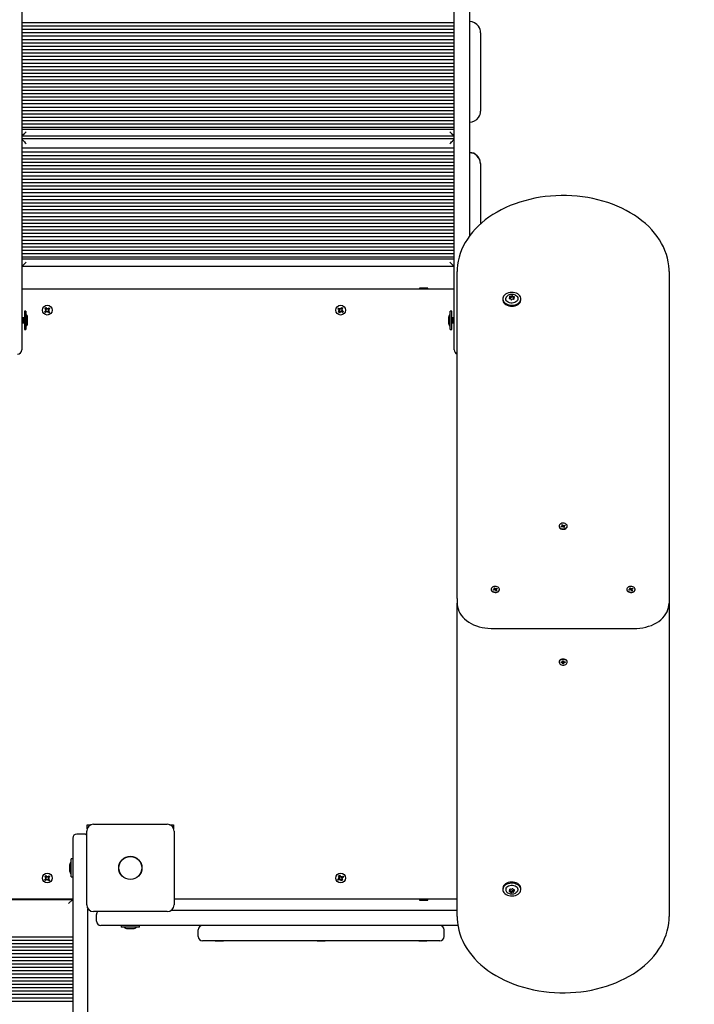
# Model space of a CAD drawing. Units: millimetres. Extents: x -0.3 to 32.1, y 2.2 to 26.7.
# Drawn here: x 7.3 to 8.1, y 8.5 to 9.7 of the extents above; entities that cross this region are included whole.
import ezdxf

# ---------------------------------------------------------------- set-up
doc = ezdxf.new("R2010")
doc.units = ezdxf.units.MM
doc.header["$LTSCALE"] = 152
doc.header["$PDSIZE"] = -1
doc.linetypes.add('SLD-Сплошная', pattern=[0])
doc.styles.get("Standard").update_dxf_attribs({"font": 'isocpeui.ttf'})
doc.dimstyles.new('ISO-25', dxfattribs={"dimtxt": 2.5, "dimasz": 2.5, "dimexe": 1.25, "dimexo": 0.625, "dimtad": 1, "dimtxsty": 'Standard', "dimcen": 2.5, "dimadec": 0, "dimazin": 0, "dimtfac": 1, "dimtmove": 0, "dimatfit": 3, "dimfxl": 1, "dimarcsym": 0})

# ---------------------------------------------------------------- blocks, each defined once
blk = doc.blocks.new('_D_2')
at = {"color": 0, "lineweight": -2, "transparency": 16777216}
for p, q in [((30.0871, 20.0334), (30.0871, 2.2159)), ((3.5451, 13.5094), (3.5451, 2.2159)), ((4.0011, 2.3679), (29.6311, 2.3679))]:
    blk.add_line(p, q, dxfattribs=at)
at = {"color": 0, "transparency": 16777216}
for points in [[(4.0011, 2.4439), (4.0011, 2.2919), (3.5451, 2.3679)], [(29.6311, 2.4439), (29.6311, 2.2919), (30.0871, 2.3679)]]:
    blk.add_solid(points, dxfattribs=at)
at = {"layer": 'Defpoints', "color": 0, "transparency": 16777216}
for p in [(30.0871, 20.0334), (3.5451, 13.5094), (30.0871, 2.3679)]:
    blk.add_point(p, dxfattribs=at)
at = {"color": 0, "transparency": 16777216, "insert": (16.6882, 3.0351), "char_height": 0.456, "attachment_point": 2}
blk.add_mtext('26,54м', dxfattribs=at)
blk = doc.blocks.new('*D33')
at = {"color": 0, "lineweight": -2, "transparency": 16777216}
for p, q in [((20.3396, 22.7824), (0.288, 22.7824)), ((0.44, 22.3264), (0.44, 6.4023)), ((12.2011, 5.9463), (0.288, 5.9463))]:
    blk.add_line(p, q, dxfattribs=at)
at = {"color": 0, "transparency": 16777216}
for points in [[(0.364, 22.3264), (0.516, 22.3264), (0.44, 22.7824)], [(0.364, 6.4023), (0.516, 6.4023), (0.44, 5.9463)]]:
    blk.add_solid(points, dxfattribs=at)
at = {"layer": 'Defpoints', "color": 0, "transparency": 16777216}
for p in [(20.3396, 22.7824), (0.44, 5.9463), (12.2011, 5.9463)]:
    blk.add_point(p, dxfattribs=at)
at = {"color": 0, "transparency": 16777216, "insert": (0.0464, 14.3644), "char_height": 0.456, "attachment_point": 5, "rotation": 90}
blk.add_mtext('16,84м', dxfattribs=at)

msp = doc.modelspace()

# ---------------------------------------------------------------- linework, layer by layer
at = {"color": 7, "linetype": 'SLD-Сплошная', "lineweight": 25}
for p, q in [((7.3501, 10.0963), (7.3501, 9.3454)), ((7.8601, 9.3454), (7.8601, 10.0963)), ((7.8781, 10.0963), (7.8781, 9.4449)), ((7.3501, 9.6967), (7.8601, 9.6967)), ((7.3501, 9.6927), (7.8601, 9.6927)), ((7.3501, 9.6887), (7.8601, 9.6887)), ((7.3501, 9.6848), (7.8601, 9.6848)), ((7.3501, 9.6808), (7.8601, 9.6808)), ((7.3501, 9.6768), (7.8601, 9.6768)), ((7.8911, 9.6847), (7.8911, 9.6838)), ((7.8911, 9.6838), (7.8911, 9.5921)), ((7.3501, 9.6728), (7.8601, 9.6728)), ((7.3501, 9.6688), (7.8601, 9.6688)), ((7.3501, 9.6648), (7.8601, 9.6648)), ((7.3501, 9.6608), (7.8601, 9.6608)), ((7.3501, 9.6568), (7.8601, 9.6568)), ((7.3501, 9.6529), (7.8601, 9.6529)), ((7.3501, 9.6489), (7.8601, 9.6489)), ((7.3501, 9.6449), (7.8601, 9.6449)), ((7.3501, 9.6409), (7.8601, 9.6409)), ((7.3501, 9.6369), (7.8601, 9.6369)), ((7.3501, 9.6329), (7.8601, 9.6329)), ((7.3501, 9.6289), (7.8601, 9.6289)), ((7.3501, 9.6249), (7.8601, 9.6249)), ((7.3501, 9.621), (7.8601, 9.621)), ((7.3501, 9.617), (7.8601, 9.617)), ((7.3501, 9.613), (7.8601, 9.613)), ((7.3501, 9.609), (7.8601, 9.609)), ((7.3501, 9.605), (7.8601, 9.605)), ((7.3501, 9.601), (7.8601, 9.601)), ((7.3501, 9.597), (7.8601, 9.597)), ((7.3501, 9.593), (7.8601, 9.593)), ((7.3501, 9.5891), (7.8601, 9.5891)), ((7.3501, 9.5851), (7.8601, 9.5851)), ((7.3501, 9.5811), (7.8601, 9.5811)), ((7.3501, 9.5771), (7.8601, 9.5771)), ((7.3501, 9.5731), (7.8601, 9.5731)), ((7.3501, 9.571), (7.8601, 9.571)), ((7.3501, 9.5632), (7.86, 9.5632)), ((7.8601, 9.5594), (7.3501, 9.5594)), ((7.3501, 9.5488), (7.8601, 9.5488)), ((7.3501, 9.544), (7.8601, 9.544)), ((7.3501, 9.54), (7.8601, 9.54)), ((7.3501, 9.536), (7.8601, 9.536)), ((7.3501, 9.532), (7.8601, 9.532)), ((7.3501, 9.528), (7.8601, 9.528)), ((7.8911, 9.5304), (7.8911, 9.53)), ((7.8911, 9.53), (7.8911, 9.4591)), ((7.3501, 9.524), (7.8601, 9.524)), ((7.3501, 9.52), (7.8601, 9.52)), ((7.3501, 9.516), (7.8601, 9.516)), ((7.3501, 9.512), (7.8601, 9.512)), ((7.3501, 9.508), (7.8601, 9.508)), ((7.3501, 9.504), (7.8601, 9.504)), ((7.3501, 9.5), (7.8601, 9.5)), ((7.3501, 9.496), (7.8601, 9.496)), ((7.3501, 9.492), (7.8601, 9.492)), ((7.3501, 9.488), (7.8601, 9.488)), ((7.3501, 9.484), (7.8601, 9.484)), ((7.3501, 9.48), (7.8601, 9.48)), ((7.3501, 9.476), (7.8601, 9.476)), ((7.3501, 9.472), (7.8601, 9.472)), ((7.3501, 9.468), (7.8601, 9.468)), ((7.3501, 9.464), (7.8601, 9.464)), ((7.3501, 9.46), (7.8601, 9.46)), ((7.3501, 9.456), (7.8601, 9.456)), ((7.3501, 9.452), (7.8601, 9.452)), ((7.3501, 9.4481), (7.8601, 9.4481)), ((7.3501, 9.4441), (7.8601, 9.4441)), ((7.3501, 9.4401), (7.8601, 9.4401)), ((7.3501, 9.4361), (7.8601, 9.4361)), ((7.3501, 9.4321), (7.8601, 9.4321)), ((7.3501, 9.4281), (7.8601, 9.4281)), ((7.3501, 9.4241), (7.8601, 9.4241)), ((7.3501, 9.4201), (7.8601, 9.4201)), ((7.3501, 9.418), (7.8601, 9.418)), ((7.3501, 9.4091), (7.8601, 9.4091)), ((7.8636, 9.0174), (7.8636, 9.4028)), ((8.1136, 9.4028), (8.1136, 9.0174)), ((7.3501, 9.3824), (7.8601, 9.3824)), ((7.8191, 9.3834), (7.8191, 9.3829)), ((7.822, 9.3834), (7.8191, 9.3834)), ((7.8191, 9.3829), (7.8199, 9.3824)), ((7.822, 9.3829), (7.8191, 9.3829)), ((7.8291, 9.3834), (7.822, 9.3834)), ((7.8291, 9.3829), (7.822, 9.3829)), ((7.8282, 9.3824), (7.8291, 9.3829)), ((7.8291, 9.3829), (7.8291, 9.3834)), ((7.9174, 9.3708), (7.9174, 9.3695)), ((7.9257, 9.3712), (7.9257, 9.3725)), ((7.9257, 9.3711), (7.9257, 9.3712)), ((7.9305, 9.3717), (7.9305, 9.3704)), ((7.9387, 9.3695), (7.9387, 9.3708)), ((7.3549, 9.356), (7.3531, 9.356)), ((7.3531, 9.356), (7.3531, 9.3454)), ((7.3549, 9.356), (7.3549, 9.3454)), ((7.377, 9.3555), (7.3783, 9.3567)), ((7.378, 9.3545), (7.377, 9.3555)), ((7.3772, 9.3594), (7.3783, 9.3604)), ((7.3784, 9.3582), (7.3772, 9.3594)), ((7.3776, 9.3575), (7.3786, 9.3577)), ((7.3786, 9.3572), (7.3776, 9.3575)), ((7.378, 9.3575), (7.3776, 9.3575)), ((7.3793, 9.3557), (7.378, 9.3545)), ((7.3785, 9.3574), (7.3781, 9.3574)), ((7.3791, 9.3556), (7.3782, 9.3566)), ((7.3783, 9.3604), (7.3794, 9.3591)), ((7.3783, 9.3583), (7.3793, 9.3592)), ((7.3786, 9.3574), (7.3785, 9.3574)), ((7.3785, 9.3574), (7.3786, 9.3574)), ((7.3799, 9.3549), (7.3797, 9.3559)), ((7.3799, 9.3588), (7.3802, 9.3598)), ((7.3803, 9.3559), (7.3799, 9.3549)), ((7.38, 9.3558), (7.3799, 9.3549)), ((7.38, 9.3559), (7.38, 9.3558)), ((7.38, 9.3558), (7.38, 9.3559)), ((7.3801, 9.3589), (7.3802, 9.3598)), ((7.3801, 9.3589), (7.3802, 9.3588)), ((7.3801, 9.3588), (7.3801, 9.3589)), ((7.3802, 9.3598), (7.3804, 9.3588)), ((7.3819, 9.3543), (7.3807, 9.3556)), ((7.3818, 9.3564), (7.3808, 9.3555)), ((7.3809, 9.359), (7.3821, 9.3602)), ((7.381, 9.3591), (7.3819, 9.3581)), ((7.3815, 9.3576), (7.3825, 9.3572)), ((7.3815, 9.3573), (7.3816, 9.3573)), ((7.3816, 9.3573), (7.3815, 9.3573)), ((7.3825, 9.3572), (7.3815, 9.357)), ((7.3816, 9.3573), (7.3825, 9.3572)), ((7.3817, 9.3566), (7.3829, 9.3553)), ((7.3831, 9.3592), (7.3818, 9.358)), ((7.3829, 9.3553), (7.3819, 9.3543)), ((7.3821, 9.3602), (7.3831, 9.3592)), ((7.7228, 9.3588), (7.7236, 9.3599)), ((7.7242, 9.3578), (7.7228, 9.3588)), ((7.7235, 9.3549), (7.7245, 9.3563)), ((7.7246, 9.3541), (7.7235, 9.3549)), ((7.7236, 9.3599), (7.7251, 9.3589)), ((7.7237, 9.3569), (7.7246, 9.3574)), ((7.724, 9.357), (7.7237, 9.3569)), ((7.7247, 9.3568), (7.7237, 9.3569)), ((7.7241, 9.3579), (7.7249, 9.359)), ((7.7246, 9.3571), (7.7241, 9.357)), ((7.7255, 9.3554), (7.7244, 9.3562)), ((7.7247, 9.3571), (7.7246, 9.3571)), ((7.7246, 9.3571), (7.7247, 9.3571)), ((7.7256, 9.3555), (7.7246, 9.3541)), ((7.7255, 9.3587), (7.7256, 9.3598)), ((7.7258, 9.3589), (7.7256, 9.3598)), ((7.7256, 9.3598), (7.7261, 9.3588)), ((7.7258, 9.3589), (7.7258, 9.3588)), ((7.7258, 9.3587), (7.7258, 9.3589)), ((7.7265, 9.355), (7.726, 9.3559)), ((7.7263, 9.356), (7.7263, 9.3559)), ((7.7263, 9.3559), (7.7263, 9.356)), ((7.7263, 9.3559), (7.7265, 9.355)), ((7.7265, 9.3592), (7.7275, 9.3606)), ((7.7266, 9.356), (7.7265, 9.355)), ((7.7266, 9.3593), (7.7277, 9.3585)), ((7.7285, 9.3548), (7.7271, 9.3558)), ((7.728, 9.3568), (7.7272, 9.3557)), ((7.7274, 9.3579), (7.7285, 9.3578)), ((7.7274, 9.3576), (7.7276, 9.3576)), ((7.7275, 9.3606), (7.7286, 9.3598)), ((7.7285, 9.3578), (7.7275, 9.3573)), ((7.7276, 9.3576), (7.7275, 9.3576)), ((7.7286, 9.3598), (7.7276, 9.3584)), ((7.7276, 9.3576), (7.7285, 9.3578)), ((7.7279, 9.3569), (7.7293, 9.3559)), ((7.7293, 9.3559), (7.7285, 9.3548)), ((7.8571, 9.356), (7.8553, 9.356)), ((7.8553, 9.3454), (7.8553, 9.356)), ((7.8571, 9.3454), (7.8571, 9.356)), ((7.3518, 9.3483), (7.3501, 9.3483)), ((7.3501, 9.3454), (7.3501, 9.3104)), ((7.3501, 9.3424), (7.3518, 9.3424)), ((7.3531, 9.3483), (7.3518, 9.3483)), ((7.3518, 9.3483), (7.3518, 9.3454)), ((7.3518, 9.3454), (7.3518, 9.3483)), ((7.3518, 9.3454), (7.3518, 9.3424)), ((7.3518, 9.3424), (7.3518, 9.3454)), ((7.3518, 9.3424), (7.3531, 9.3425)), ((7.3531, 9.3454), (7.3531, 9.3347)), ((7.3549, 9.3454), (7.3549, 9.3347)), ((7.3567, 9.3419), (7.3567, 9.3489)), ((7.8535, 9.3489), (7.8535, 9.3419)), ((7.8553, 9.3347), (7.8553, 9.3454)), ((7.8583, 9.3483), (7.8571, 9.3483)), ((7.8571, 9.3347), (7.8571, 9.3454)), ((7.8571, 9.3425), (7.8583, 9.3424)), ((7.8601, 9.3483), (7.8583, 9.3483)), ((7.8583, 9.3454), (7.8583, 9.3483)), ((7.8583, 9.3483), (7.8583, 9.3454)), ((7.8583, 9.3424), (7.8583, 9.3454)), ((7.8583, 9.3454), (7.8583, 9.3424)), ((7.8583, 9.3424), (7.8601, 9.3424)), ((7.8601, 9.3104), (7.8601, 9.3454)), ((7.3531, 9.3347), (7.3549, 9.3347)), ((7.8553, 9.3347), (7.8571, 9.3347)), ((7.9838, 9.1027), (7.9838, 9.1023)), ((7.9862, 9.1021), (7.9872, 9.1025)), ((7.9867, 9.1015), (7.9862, 9.1021)), ((7.9868, 9.1015), (7.9862, 9.1021)), ((7.9878, 9.1019), (7.9867, 9.1015)), ((7.9869, 9.104), (7.9877, 9.1043)), ((7.9875, 9.1032), (7.9869, 9.104)), ((7.9869, 9.103), (7.9876, 9.103)), ((7.9875, 9.1027), (7.9869, 9.103)), ((7.9876, 9.1019), (7.9876, 9.1029)), ((7.9877, 9.1043), (7.9884, 9.1036)), ((7.9884, 9.1021), (7.9877, 9.1043)), ((7.9881, 9.1015), (7.9881, 9.102)), ((7.9885, 9.1019), (7.9881, 9.1015)), ((7.9882, 9.1018), (7.9884, 9.1019)), ((7.9884, 9.1019), (7.9884, 9.1019)), ((7.9886, 9.1034), (7.989, 9.1039)), ((7.9888, 9.1019), (7.989, 9.1039)), ((7.9894, 9.101), (7.9888, 9.1018)), ((7.989, 9.1039), (7.989, 9.1034)), ((7.9892, 9.1017), (7.9895, 9.1014)), ((7.9894, 9.1034), (7.9904, 9.1039)), ((7.9894, 9.1019), (7.9895, 9.1022)), ((7.9902, 9.1014), (7.9894, 9.101)), ((7.9902, 9.1024), (7.9895, 9.1024)), ((7.9895, 9.1023), (7.9895, 9.1011)), ((7.9896, 9.1026), (7.9902, 9.1024)), ((7.9896, 9.1021), (7.9902, 9.1014)), ((7.9898, 9.1028), (7.9904, 9.1039)), ((7.9909, 9.1033), (7.9899, 9.1028)), ((7.9904, 9.1039), (7.9909, 9.1033)), ((7.9934, 9.1023), (7.9934, 9.1027)), ((7.9038, 9.0281), (7.9038, 9.0277)), ((7.9062, 9.0275), (7.9072, 9.0279)), ((7.9067, 9.0269), (7.9062, 9.0275)), ((7.9068, 9.0269), (7.9062, 9.0275)), ((7.9078, 9.0273), (7.9067, 9.0269)), ((7.9069, 9.0294), (7.9077, 9.0297)), ((7.9075, 9.0286), (7.9069, 9.0294)), ((7.9069, 9.0284), (7.9076, 9.0284)), ((7.9075, 9.0281), (7.9069, 9.0284)), ((7.9076, 9.0273), (7.9076, 9.0283)), ((7.9077, 9.0297), (7.9084, 9.029)), ((7.9084, 9.0275), (7.9077, 9.0297)), ((7.9081, 9.0269), (7.9081, 9.0274)), ((7.9085, 9.0273), (7.9081, 9.0269)), ((7.9082, 9.0272), (7.9084, 9.0273)), ((7.9084, 9.0273), (7.9084, 9.0273)), ((7.9086, 9.0288), (7.909, 9.0293)), ((7.9088, 9.0273), (7.909, 9.0293)), ((7.9094, 9.0264), (7.9088, 9.0272)), ((7.909, 9.0293), (7.909, 9.0288)), ((7.9092, 9.0271), (7.9095, 9.0268)), ((7.9094, 9.0288), (7.9104, 9.0293)), ((7.9094, 9.0273), (7.9095, 9.0276)), ((7.9102, 9.0268), (7.9094, 9.0264)), ((7.9102, 9.0278), (7.9095, 9.0278)), ((7.9095, 9.0277), (7.9095, 9.0265)), ((7.9096, 9.028), (7.9102, 9.0278)), ((7.9096, 9.0275), (7.9102, 9.0268)), ((7.9098, 9.0282), (7.9104, 9.0293)), ((7.9109, 9.0287), (7.9099, 9.0282)), ((7.9104, 9.0293), (7.9109, 9.0287)), ((7.9134, 9.0277), (7.9134, 9.0281)), ((8.0638, 9.0281), (8.0638, 9.0277)), ((8.0662, 9.0275), (8.0672, 9.0279)), ((8.0667, 9.0269), (8.0662, 9.0275)), ((8.0668, 9.0269), (8.0662, 9.0275)), ((8.0678, 9.0273), (8.0667, 9.0269)), ((8.0669, 9.0294), (8.0677, 9.0297)), ((8.0675, 9.0286), (8.0669, 9.0294)), ((8.0669, 9.0284), (8.0676, 9.0284)), ((8.0675, 9.0281), (8.0669, 9.0284)), ((8.0676, 9.0273), (8.0676, 9.0283)), ((8.0677, 9.0297), (8.0684, 9.029)), ((8.0684, 9.0275), (8.0677, 9.0297)), ((8.0681, 9.0269), (8.0681, 9.0274)), ((8.0685, 9.0273), (8.0681, 9.0269)), ((8.0682, 9.0272), (8.0684, 9.0273)), ((8.0684, 9.0273), (8.0684, 9.0273)), ((8.0686, 9.0288), (8.069, 9.0293)), ((8.0688, 9.0273), (8.069, 9.0293)), ((8.0694, 9.0264), (8.0688, 9.0272)), ((8.069, 9.0293), (8.069, 9.0288)), ((8.0692, 9.0271), (8.0695, 9.0268)), ((8.0694, 9.0288), (8.0704, 9.0293)), ((8.0694, 9.0273), (8.0695, 9.0276)), ((8.0702, 9.0268), (8.0694, 9.0264)), ((8.0702, 9.0278), (8.0695, 9.0278)), ((8.0695, 9.0277), (8.0695, 9.0265)), ((8.0696, 9.028), (8.0702, 9.0278)), ((8.0696, 9.0275), (8.0702, 9.0268)), ((8.0698, 9.0282), (8.0704, 9.0293)), ((8.0709, 9.0287), (8.0699, 9.0282)), ((8.0704, 9.0293), (8.0709, 9.0287)), ((8.0734, 9.0277), (8.0734, 9.0281)), ((7.8636, 9.0174), (7.8636, 9.0117)), ((8.1136, 9.0174), (8.1136, 9.0117)), ((7.8636, 8.6419), (7.8636, 9.0117)), ((8.1136, 9.0117), (8.1136, 8.6419)), ((7.9036, 8.982), (8.0736, 8.982)), ((7.988, 8.9429), (7.988, 8.9438)), ((7.988, 8.9429), (7.988, 8.9438)), ((7.988, 8.9438), (7.989, 8.9438)), ((7.989, 8.9438), (7.989, 8.9429)), ((7.9838, 8.9425), (7.9838, 8.942)), ((7.9861, 8.9423), (7.9873, 8.9424)), ((7.9867, 8.9424), (7.9861, 8.9416)), ((7.9861, 8.9416), (7.9861, 8.9423)), ((7.9873, 8.9417), (7.9861, 8.9416)), ((7.9873, 8.9429), (7.9879, 8.9426)), ((7.9877, 8.9424), (7.9873, 8.9429)), ((7.9874, 8.9411), (7.9877, 8.9416)), ((7.988, 8.9414), (7.9874, 8.9411)), ((7.989, 8.9429), (7.9881, 8.9429)), ((7.9881, 8.9427), (7.9881, 8.9403)), ((7.9881, 8.9403), (7.9881, 8.9412)), ((7.9891, 8.9403), (7.9881, 8.9403)), ((7.9891, 8.9427), (7.9898, 8.9429)), ((7.9891, 8.9427), (7.9891, 8.9412)), ((7.9891, 8.9412), (7.9891, 8.9403)), ((7.9898, 8.9412), (7.9892, 8.9414)), ((7.9898, 8.9429), (7.9894, 8.9425)), ((7.9894, 8.9416), (7.9898, 8.9412)), ((7.9898, 8.9424), (7.991, 8.9424)), ((7.991, 8.9417), (7.9898, 8.9417)), ((7.9904, 8.9424), (7.991, 8.9417)), ((7.991, 8.9424), (7.991, 8.9417)), ((7.9934, 8.942), (7.9934, 8.9425)), ((7.4271, 8.7504), (7.4318, 8.7504)), ((7.4271, 8.7456), (7.4271, 8.7504)), ((7.4346, 8.7509), (7.5216, 8.7509)), ((7.5243, 8.7504), (7.5291, 8.7504)), ((7.5291, 8.7504), (7.5291, 8.7456)), ((7.4231, 8.7394), (7.4151, 8.7394)), ((7.4266, 8.6559), (7.4266, 8.7429)), ((7.5296, 8.7429), (7.5296, 8.6559)), ((7.4101, 8.7344), (7.4101, 8.6994)), ((7.4065, 8.7029), (7.4065, 8.6959)), ((7.4101, 8.71), (7.4083, 8.71)), ((7.4083, 8.6887), (7.4083, 8.71)), ((7.3772, 8.6894), (7.3783, 8.6904)), ((7.3784, 8.6882), (7.3772, 8.6894)), ((7.3783, 8.6904), (7.3794, 8.6891)), ((7.3783, 8.6883), (7.3793, 8.6892)), ((7.3799, 8.6888), (7.3802, 8.6898)), ((7.3801, 8.6889), (7.3802, 8.6898)), ((7.3801, 8.6888), (7.3801, 8.6889)), ((7.3801, 8.6889), (7.3802, 8.6888)), ((7.3802, 8.6898), (7.3804, 8.6888)), ((7.3809, 8.689), (7.3821, 8.6902)), ((7.381, 8.6891), (7.3819, 8.6881)), ((7.3831, 8.6892), (7.3818, 8.688)), ((7.3821, 8.6902), (7.3831, 8.6892)), ((7.4083, 8.6887), (7.4101, 8.6887)), ((7.4101, 8.6994), (7.4101, 8.6894)), ((7.4101, 8.6894), (7.4101, 8.6748)), ((7.7237, 8.6899), (7.7249, 8.6907)), ((7.7246, 8.6885), (7.7237, 8.6899)), ((7.7245, 8.6886), (7.7257, 8.6893)), ((7.7249, 8.6907), (7.7258, 8.6892)), ((7.7261, 8.6888), (7.7266, 8.6897)), ((7.7264, 8.6888), (7.7266, 8.6897)), ((7.7264, 8.6887), (7.7264, 8.6888)), ((7.7264, 8.6888), (7.7264, 8.6887)), ((7.7266, 8.6897), (7.7267, 8.6887)), ((7.7272, 8.6888), (7.7286, 8.6897)), ((7.7273, 8.6889), (7.728, 8.6877)), ((7.7294, 8.6885), (7.7279, 8.6877)), ((7.7286, 8.6897), (7.7294, 8.6885)), ((7.377, 8.6855), (7.3783, 8.6867)), ((7.378, 8.6845), (7.377, 8.6855)), ((7.3776, 8.6875), (7.3786, 8.6877)), ((7.3786, 8.6872), (7.3776, 8.6875)), ((7.378, 8.6875), (7.3776, 8.6875)), ((7.3793, 8.6857), (7.378, 8.6845)), ((7.3785, 8.6874), (7.3781, 8.6874)), ((7.3791, 8.6856), (7.3782, 8.6866)), ((7.3786, 8.6874), (7.3785, 8.6874)), ((7.3785, 8.6874), (7.3786, 8.6874)), ((7.3799, 8.6849), (7.3797, 8.6859)), ((7.3803, 8.6859), (7.3799, 8.6849)), ((7.38, 8.6858), (7.3799, 8.6849)), ((7.38, 8.6858), (7.38, 8.6859)), ((7.38, 8.6859), (7.38, 8.6858)), ((7.3819, 8.6843), (7.3807, 8.6856)), ((7.3818, 8.6864), (7.3808, 8.6855)), ((7.3815, 8.6876), (7.3825, 8.6872)), ((7.3815, 8.6873), (7.3816, 8.6873)), ((7.3816, 8.6873), (7.3815, 8.6873)), ((7.3825, 8.6872), (7.3815, 8.687)), ((7.3816, 8.6873), (7.3825, 8.6872)), ((7.3817, 8.6866), (7.3829, 8.6853)), ((7.3829, 8.6853), (7.3819, 8.6843)), ((7.7227, 8.6862), (7.7242, 8.6871)), ((7.7235, 8.685), (7.7227, 8.6862)), ((7.7249, 8.6859), (7.7235, 8.685)), ((7.7237, 8.6879), (7.7247, 8.688)), ((7.7246, 8.6874), (7.7237, 8.6879)), ((7.724, 8.6879), (7.7237, 8.6879)), ((7.7246, 8.6877), (7.7241, 8.6878)), ((7.7248, 8.6858), (7.7241, 8.687)), ((7.7246, 8.6877), (7.7247, 8.6877)), ((7.7247, 8.6877), (7.7246, 8.6877)), ((7.7255, 8.685), (7.7255, 8.686)), ((7.726, 8.6859), (7.7255, 8.685)), ((7.7257, 8.6859), (7.7255, 8.685)), ((7.7257, 8.6859), (7.7257, 8.686)), ((7.7258, 8.686), (7.7257, 8.6859)), ((7.7276, 8.6861), (7.7264, 8.6854)), ((7.7273, 8.684), (7.7264, 8.6855)), ((7.7284, 8.6848), (7.7273, 8.684)), ((7.7275, 8.687), (7.7274, 8.687)), ((7.7274, 8.687), (7.7275, 8.687)), ((7.7284, 8.6868), (7.7274, 8.6868)), ((7.7275, 8.6873), (7.7284, 8.6868)), ((7.7275, 8.687), (7.7284, 8.6868)), ((7.7276, 8.6862), (7.7284, 8.6848)), ((7.4101, 8.6748), (7.4101, 7.9444)), ((7.9174, 8.6752), (7.9174, 8.6739)), ((7.9258, 8.6735), (7.9258, 8.6744)), ((7.9265, 8.6722), (7.9265, 8.6724)), ((7.9265, 8.6709), (7.9265, 8.6722)), ((7.9296, 8.6745), (7.9296, 8.6743)), ((7.9303, 8.6732), (7.9303, 8.673)), ((7.9303, 8.673), (7.9303, 8.6718)), ((7.9387, 8.6739), (7.9387, 8.6752)), ((7.4101, 8.6624), (6.9001, 8.6624)), ((6.9403, 8.6623), (7.4101, 8.6623)), ((7.4101, 8.6623), (7.4051, 8.6573)), ((7.8636, 8.6624), (7.5296, 8.6624)), ((7.8199, 8.6624), (7.8191, 8.6619)), ((7.8191, 8.6619), (7.8191, 8.6614)), ((7.8191, 8.6619), (7.8252, 8.6619)), ((7.8191, 8.6614), (7.8252, 8.6614)), ((7.8252, 8.6619), (7.8291, 8.6619)), ((7.8252, 8.6614), (7.8291, 8.6614)), ((7.8291, 8.6619), (7.8282, 8.6624)), ((7.8291, 8.6614), (7.8291, 8.6619)), ((7.4281, 7.9444), (7.4281, 8.6512)), ((7.5216, 8.6479), (7.4346, 8.6479)), ((7.4381, 8.6364), (7.4381, 8.6444)), ((7.5262, 8.6494), (7.8636, 8.6494)), ((7.4781, 8.6314), (7.4431, 8.6314)), ((7.4674, 8.6314), (7.4674, 8.6296)), ((7.8644, 8.6314), (7.4781, 8.6314)), ((7.4887, 8.6296), (7.4887, 8.6314)), ((7.4887, 8.6296), (7.4674, 8.6296)), ((7.4746, 8.6278), (7.4781, 8.6278)), ((7.4781, 8.6278), (7.4816, 8.6278)), ((7.5581, 8.6184), (7.5581, 8.6264)), ((7.8481, 8.6184), (7.8481, 8.6264)), ((6.9001, 8.6183), (7.4101, 8.6183)), ((6.9001, 8.6143), (7.4101, 8.6143)), ((6.9001, 8.6103), (7.4101, 8.6103)), ((7.5981, 8.6134), (7.5631, 8.6134)), ((7.5783, 8.6134), (7.5783, 8.6128)), ((7.5826, 8.6128), (7.5783, 8.6128)), ((7.5879, 8.6128), (7.5826, 8.6128)), ((7.5879, 8.6128), (7.5879, 8.6134)), ((7.8081, 8.6134), (7.5981, 8.6134)), ((7.6983, 8.6134), (7.6983, 8.6128)), ((7.7034, 8.6128), (7.6983, 8.6128)), ((7.7079, 8.6128), (7.7034, 8.6128)), ((7.7079, 8.6128), (7.7079, 8.6134)), ((7.8431, 8.6134), (7.8081, 8.6134)), ((7.8183, 8.6134), (7.8183, 8.6128)), ((7.8216, 8.6128), (7.8183, 8.6128)), ((7.8279, 8.6128), (7.8216, 8.6128)), ((7.8279, 8.6128), (7.8279, 8.6134)), ((6.9001, 8.6063), (7.4101, 8.6063)), ((6.9001, 8.6023), (7.4101, 8.6023)), ((6.9001, 8.5983), (7.4101, 8.5983)), ((6.9001, 8.5943), (7.4101, 8.5943)), ((6.9001, 8.5903), (7.4101, 8.5903)), ((6.9001, 8.5863), (7.4101, 8.5863)), ((6.9001, 8.5823), (7.4101, 8.5823)), ((6.9001, 8.5783), (7.4101, 8.5783)), ((6.9001, 8.5743), (7.4101, 8.5743)), ((6.9001, 8.5703), (7.4101, 8.5703)), ((6.9001, 8.5663), (7.4101, 8.5663)), ((6.9001, 8.5623), (7.4101, 8.5623)), ((6.9001, 8.5583), (7.4101, 8.5583)), ((6.9001, 8.5543), (7.4101, 8.5543)), ((6.9001, 8.5503), (7.4101, 8.5503)), ((6.9001, 8.5463), (7.4101, 8.5463)), ((6.9001, 8.5423), (7.4101, 8.5423))]:
    msp.add_line(p, q, dxfattribs=at)
at = {"color": 7, "linetype": 'SLD-Сплошная', "lineweight": 25, "flags": 128}
for points in [[(8.1136, 9.4028), (8.1135, 9.4053), (8.1132, 9.4098), (8.1125, 9.4143), (8.1116, 9.4188), (8.1103, 9.4232), (8.1087, 9.4276), (8.1069, 9.4319), (8.1047, 9.4361), (8.1022, 9.4403), (8.0994, 9.4444), (8.0964, 9.4483), (8.093, 9.4522), (8.0895, 9.4559), (8.0856, 9.4595), (8.0815, 9.4629), (8.0772, 9.4662), (8.0726, 9.4694), (8.0678, 9.4723), (8.0629, 9.4751), (8.0577, 9.4777), (8.0524, 9.4801), (8.0469, 9.4823), (8.0412, 9.4843), (8.0354, 9.4861), (8.0295, 9.4877), (8.0235, 9.4891), (8.0175, 9.4902), (8.0113, 9.4911), (8.0051, 9.4918), (7.9988, 9.4923), (7.9926, 9.4926), (7.9863, 9.4926), (7.98, 9.4924), (7.9737, 9.492), (7.9675, 9.4914), (7.9613, 9.4905), (7.9552, 9.4894), (7.9492, 9.4881), (7.9433, 9.4865), (7.9374, 9.4848), (7.9318, 9.4829), (7.9262, 9.4807), (7.9208, 9.4784), (7.9156, 9.4758), (7.9106, 9.4731), (7.9057, 9.4702), (7.9011, 9.4671), (7.8967, 9.4638), (7.8925, 9.4604), (7.8886, 9.4568), (7.8849, 9.4531), (7.8815, 9.4493), (7.8784, 9.4453), (7.8756, 9.4413), (7.873, 9.4371), (7.8707, 9.4329), (7.8688, 9.4285), (7.8671, 9.4241), (7.8658, 9.4197), (7.8648, 9.4152), (7.864, 9.4107), (7.8636, 9.4062), (7.8636, 9.4028)], [(7.9298, 9.3782), (7.9278, 9.3783), (7.9259, 9.3782), (7.924, 9.3778), (7.9223, 9.3771), (7.9207, 9.3763), (7.9194, 9.3752), (7.9184, 9.374), (7.9178, 9.3727), (7.9174, 9.3714), (7.9175, 9.37), (7.9179, 9.3686), (7.9186, 9.3673), (7.9197, 9.3662), (7.921, 9.3651), (7.9226, 9.3643), (7.9244, 9.3637), (7.9263, 9.3634), (7.9283, 9.3633), (7.9302, 9.3634), (7.9321, 9.3638), (7.9339, 9.3645), (7.9354, 9.3654), (7.9367, 9.3664), (7.9377, 9.3676), (7.9384, 9.3689), (7.9387, 9.3703), (7.9386, 9.3717), (7.9382, 9.373), (7.9375, 9.3743), (7.9364, 9.3755), (7.9351, 9.3765), (7.9335, 9.3773), (7.9317, 9.3779), (7.9298, 9.3782)], [(7.9323, 9.375), (7.9334, 9.3742), (7.9344, 9.3733), (7.935, 9.3723), (7.9353, 9.3711), (7.9352, 9.37), (7.9348, 9.3689), (7.934, 9.3679), (7.9329, 9.367), (7.9316, 9.3663), (7.9301, 9.3659), (7.9285, 9.3657), (7.9269, 9.3658), (7.9253, 9.3661), (7.9239, 9.3666), (7.9227, 9.3674), (7.9217, 9.3683), (7.9211, 9.3694), (7.9208, 9.3705), (7.9209, 9.3716)], [(7.9174, 9.3695), (7.9175, 9.3687), (7.9179, 9.3673), (7.9186, 9.366), (7.9197, 9.3649), (7.921, 9.3639), (7.9226, 9.3631), (7.9244, 9.3625), (7.9263, 9.3621), (7.9283, 9.362), (7.9302, 9.3622), (7.9321, 9.3626), (7.9339, 9.3632), (7.9354, 9.3641), (7.9367, 9.3651), (7.9377, 9.3663), (7.9384, 9.3676), (7.9387, 9.369), (7.9387, 9.3695)], [(7.9257, 9.3712), (7.9256, 9.3711), (7.9256, 9.3709)], [(7.9257, 9.3711), (7.9256, 9.371), (7.9256, 9.3709)], [(7.7247, 9.3592), (7.7242, 9.3584), (7.7241, 9.3579)], [(7.7243, 9.3561), (7.7248, 9.3554), (7.7252, 9.355)], [(7.9927, 9.1044), (7.9919, 9.1051), (7.9908, 9.1057), (7.9896, 9.106), (7.9883, 9.1061), (7.987, 9.1059), (7.9858, 9.1055), (7.9849, 9.1048), (7.9842, 9.1041), (7.9838, 9.1032), (7.9838, 9.1022), (7.9841, 9.1013), (7.9848, 9.1006), (7.9858, 9.0999), (7.9869, 9.0995), (7.9882, 9.0993), (7.9895, 9.0993), (7.9907, 9.0997), (7.9918, 9.1002), (7.9926, 9.1009), (7.9932, 9.1017), (7.9934, 9.1027), (7.9932, 9.1036), (7.9927, 9.1044)], [(7.9838, 9.1023), (7.9838, 9.1018), (7.9841, 9.1009), (7.9848, 9.1001), (7.9858, 9.0995), (7.9869, 9.0991), (7.9882, 9.0989), (7.9895, 9.0989), (7.9907, 9.0992), (7.9918, 9.0998), (7.9926, 9.1005), (7.9932, 9.1013), (7.9934, 9.1022), (7.9934, 9.1023)], [(7.9127, 9.0298), (7.9119, 9.0305), (7.9108, 9.0311), (7.9096, 9.0314), (7.9083, 9.0315), (7.907, 9.0313), (7.9058, 9.0309), (7.9049, 9.0302), (7.9042, 9.0295), (7.9038, 9.0286), (7.9038, 9.0276), (7.9041, 9.0267), (7.9048, 9.026), (7.9058, 9.0253), (7.9069, 9.0249), (7.9082, 9.0247), (7.9095, 9.0247), (7.9107, 9.0251), (7.9118, 9.0256), (7.9126, 9.0263), (7.9132, 9.0271), (7.9134, 9.0281), (7.9132, 9.029), (7.9127, 9.0298)], [(7.9038, 9.0277), (7.9038, 9.0272), (7.9041, 9.0263), (7.9048, 9.0255), (7.9058, 9.0249), (7.9069, 9.0245), (7.9082, 9.0243), (7.9095, 9.0243), (7.9107, 9.0246), (7.9118, 9.0252), (7.9126, 9.0259), (7.9132, 9.0267), (7.9134, 9.0276), (7.9134, 9.0277)], [(8.0727, 9.0298), (8.0719, 9.0305), (8.0708, 9.0311), (8.0696, 9.0314), (8.0683, 9.0315), (8.067, 9.0313), (8.0658, 9.0309), (8.0649, 9.0302), (8.0642, 9.0295), (8.0638, 9.0286), (8.0638, 9.0276), (8.0641, 9.0267), (8.0648, 9.026), (8.0658, 9.0253), (8.0669, 9.0249), (8.0682, 9.0247), (8.0695, 9.0247), (8.0707, 9.0251), (8.0718, 9.0256), (8.0726, 9.0263), (8.0732, 9.0271), (8.0734, 9.0281), (8.0732, 9.029), (8.0727, 9.0298)], [(8.0638, 9.0277), (8.0638, 9.0272), (8.0641, 9.0263), (8.0648, 9.0255), (8.0658, 9.0249), (8.0669, 9.0245), (8.0682, 9.0243), (8.0695, 9.0243), (8.0707, 9.0246), (8.0718, 9.0252), (8.0726, 9.0259), (8.0732, 9.0267), (8.0734, 9.0276), (8.0734, 9.0277)], [(7.8636, 9.0117), (7.8636, 9.0102), (7.864, 9.0075), (7.8646, 9.0049), (7.8656, 9.0024), (7.8668, 8.9999), (7.8684, 8.9975), (7.8702, 8.9952), (7.8723, 8.9931), (7.8747, 8.9911), (7.8772, 8.9893), (7.88, 8.9876), (7.883, 8.9862), (7.8862, 8.9849), (7.8895, 8.9839), (7.8929, 8.9831), (7.8963, 8.9825), (7.8999, 8.9821), (7.9036, 8.982)], [(8.0736, 8.982), (8.0755, 8.982), (8.079, 8.9823), (8.0826, 8.9828), (8.086, 8.9835), (8.0894, 8.9844), (8.0926, 8.9855), (8.0957, 8.9869), (8.0986, 8.9885), (8.1013, 8.9902), (8.1038, 8.9922), (8.1061, 8.9943), (8.108, 8.9966), (8.1097, 8.999), (8.1111, 9.0015), (8.1122, 9.0041), (8.113, 9.0067), (8.1134, 9.0094), (8.1136, 9.0117)], [(7.9884, 8.9458), (7.9871, 8.9457), (7.986, 8.9453), (7.985, 8.9447), (7.9842, 8.9439), (7.9838, 8.9431), (7.9838, 8.9425)], [(7.9884, 8.9454), (7.9871, 8.9453), (7.986, 8.9449), (7.985, 8.9443), (7.9842, 8.9435), (7.9838, 8.9426), (7.9838, 8.9417), (7.9841, 8.9408), (7.9847, 8.94), (7.9856, 8.9393), (7.9868, 8.9389), (7.988, 8.9387), (7.9893, 8.9387), (7.9906, 8.939), (7.9917, 8.9395), (7.9925, 8.9401), (7.9931, 8.941), (7.9934, 8.9419), (7.9932, 8.9428), (7.9928, 8.9437), (7.992, 8.9444), (7.9909, 8.945), (7.9897, 8.9453), (7.9884, 8.9454)], [(7.9934, 8.9425), (7.9932, 8.9432), (7.9928, 8.9441), (7.992, 8.9448), (7.9909, 8.9454), (7.9897, 8.9457), (7.9884, 8.9458)], [(7.9881, 8.9429), (7.988, 8.943), (7.988, 8.943)], [(7.7254, 8.6898), (7.7248, 8.6893), (7.7244, 8.6887)], [(7.7241, 8.687), (7.7242, 8.6863), (7.7246, 8.6856)], [(7.9316, 8.6823), (7.9296, 8.6826), (7.9277, 8.6827), (7.9257, 8.6825), (7.9239, 8.6821), (7.9221, 8.6814), (7.9206, 8.6806), (7.9193, 8.6795), (7.9184, 8.6783), (7.9177, 8.677), (7.9174, 8.6756), (7.9174, 8.6752)], [(7.9316, 8.681), (7.9296, 8.6813), (7.9277, 8.6814), (7.9257, 8.6812), (7.9239, 8.6808), (7.9221, 8.6802), (7.9206, 8.6793), (7.9193, 8.6782), (7.9184, 8.677), (7.9177, 8.6757), (7.9174, 8.6743), (7.9175, 8.6729), (7.9179, 8.6716), (7.9187, 8.6703), (7.9198, 8.6692), (7.9212, 8.6682), (7.9228, 8.6674), (7.9246, 8.6668), (7.9265, 8.6664), (7.9284, 8.6664), (7.9304, 8.6665), (7.9322, 8.667), (7.934, 8.6676), (7.9355, 8.6685), (7.9368, 8.6696), (7.9378, 8.6708), (7.9384, 8.6721), (7.9387, 8.6735), (7.9386, 8.6749), (7.9382, 8.6762), (7.9374, 8.6775), (7.9363, 8.6786), (7.935, 8.6796), (7.9333, 8.6804), (7.9316, 8.681)], [(7.9212, 8.6756), (7.9219, 8.6766), (7.9229, 8.6775), (7.9242, 8.6782), (7.9257, 8.6787), (7.9272, 8.679), (7.9289, 8.679), (7.9304, 8.6787), (7.9319, 8.6782), (7.9332, 8.6775), (7.9342, 8.6766), (7.9349, 8.6756), (7.9353, 8.6745), (7.9353, 8.6733), (7.9349, 8.6722), (7.9342, 8.6712), (7.9332, 8.6703), (7.9323, 8.6698)], [(7.9387, 8.6752), (7.9386, 8.6761), (7.9382, 8.6775), (7.9374, 8.6788), (7.9363, 8.6799), (7.935, 8.6809), (7.9333, 8.6817), (7.9316, 8.6823)], [(7.8636, 8.6419), (7.8636, 8.6394), (7.8639, 8.6349), (7.8646, 8.6304), (7.8655, 8.6259), (7.8668, 8.6215), (7.8684, 8.6171), (7.8703, 8.6128), (7.8724, 8.6086), (7.8749, 8.6044), (7.8777, 8.6003), (7.8807, 8.5964), (7.8841, 8.5925), (7.8877, 8.5888), (7.8915, 8.5852), (7.8956, 8.5818), (7.8999, 8.5785), (7.9045, 8.5753), (7.9093, 8.5724), (7.9143, 8.5696), (7.9194, 8.567), (7.9248, 8.5646), (7.9303, 8.5624), (7.9359, 8.5604), (7.9417, 8.5586), (7.9476, 8.557), (7.9536, 8.5557), (7.9597, 8.5545), (7.9658, 8.5536), (7.972, 8.5529), (7.9783, 8.5524), (7.9846, 8.5521), (7.9909, 8.5521), (7.9971, 8.5523), (8.0034, 8.5527), (8.0096, 8.5534), (8.0158, 8.5542), (8.0219, 8.5553), (8.0279, 8.5566), (8.0339, 8.5582), (8.0397, 8.5599), (8.0454, 8.5618), (8.0509, 8.564), (8.0563, 8.5664), (8.0615, 8.5689), (8.0665, 8.5716), (8.0714, 8.5745), (8.076, 8.5776), (8.0804, 8.5809), (8.0846, 8.5843), (8.0885, 8.5879), (8.0922, 8.5916), (8.0956, 8.5954), (8.0987, 8.5994), (8.1016, 8.6034), (8.1041, 8.6076), (8.1064, 8.6118), (8.1083, 8.6162), (8.11, 8.6206), (8.1113, 8.625), (8.1124, 8.6295), (8.1131, 8.634), (8.1135, 8.6385), (8.1136, 8.6419)]]:
    msp.add_lwpolyline(points, dxfattribs=at)
at = {"color": 7, "linetype": 'SLD-Сплошная', "lineweight": 25}
for centre, radius in [((7.3801, 9.3574), 0.00575), ((7.7261, 9.3574), 0.00575), ((7.4781, 8.6994), 0.0137), ((7.4781, 8.6994), 0.0135), ((7.3801, 8.6874), 0.00575), ((7.7261, 8.6874), 0.00575)]:
    msp.add_circle(centre, radius, dxfattribs=at)
for centre, radius, start, end in [((7.8781, 9.6848), 0.0129, 35.0632, 90.1854), ((7.879, 9.6849), 0.0121, 358.9324, 37.0309), ((7.8782, 9.5917), 0.0126, 269.2213, 326.3023), ((7.8788, 9.592), 0.0123, 323.9632, 0.6959), ((7.8781, 9.5304), 0.013, 0.021, 90.0193), ((7.8781, 9.53), 0.013, 0.0193, 90.021), ((7.926, 9.3701), 0.00535, 114.9911, 163.092), ((7.9281, 9.3669), 0.00907, 62.6474, 118.3148), ((7.9259, 9.3733), 0.000564, 51.7146, 209.7404), ((7.9268, 9.3751), 0.00141, 248.4294, 321.3451), ((7.9285, 9.3737), 0.000749, 22.1224, 144.53), ((7.9303, 9.3744), 0.00115, 197.4838, 282.2253), ((7.9254, 9.3714), 0.000496, 119.1622, 296.8355), ((7.9249, 9.3725), 0.000715, 286.5194, 47.1382), ((7.925, 9.3712), 0.000649, 328.1873, 359.3081), ((7.9258, 9.3698), 0.00115, 17.4838, 102.2253), ((7.926, 9.3716), 0.000934, 71.4601, 108.7727), ((7.9268, 9.3738), 0.00141, 248.4294, 321.3451), ((7.9276, 9.3704), 0.000749, 202.1224, 324.53), ((7.9285, 9.3725), 0.000749, 22.1224, 144.53), ((7.9293, 9.3691), 0.00141, 68.4294, 141.3451), ((7.9303, 9.3731), 0.00115, 197.4838, 282.2253), ((7.9302, 9.3709), 0.000564, 231.7146, 29.7404), ((7.9307, 9.3728), 0.000496, 299.1622, 116.8355), ((7.9312, 9.3717), 0.000715, 106.5194, 227.1382), ((7.3519, 9.3489), 0.00481, 360, 51.282), ((7.3811, 9.3574), 0.003, 133.0923, 161.0114), ((7.3811, 9.3574), 0.003, 195.0961, 222.8498), ((7.3776, 9.3575), 0.00103, 312.3457, 342.3457), ((7.3776, 9.3575), 0.00103, 12.3457, 42.3457), ((7.3776, 9.3575), 0.00103, 358.9211, 12.3457), ((7.3776, 9.3575), 0.00103, 342.3457, 355.7702), ((7.3799, 9.3549), 0.00103, 102.3457, 132.3457), ((7.3802, 9.3598), 0.00102, 222.3457, 252.3457), ((7.3799, 9.3549), 0.00103, 88.9211, 102.3457), ((7.3802, 9.3598), 0.00103, 252.3457, 265.7702), ((7.3799, 9.3549), 0.00103, 72.3457, 85.7702), ((7.3802, 9.3598), 0.00103, 268.9211, 282.3457), ((7.3799, 9.3549), 0.00103, 42.3457, 72.3457), ((7.3802, 9.3598), 0.00103, 282.3457, 312.3457), ((7.3825, 9.3572), 0.00103, 132.3457, 162.3457), ((7.3825, 9.3572), 0.00103, 162.3457, 175.7702), ((7.3825, 9.3572), 0.00102, 178.9211, 192.3457), ((7.3825, 9.3572), 0.00103, 192.3457, 222.3457), ((7.7237, 9.3569), 0.00103, 24.8629, 54.8629), ((7.7237, 9.3569), 0.00103, 324.8629, 354.8629), ((7.7237, 9.3569), 0.00103, 11.4383, 24.8629), ((7.7237, 9.3569), 0.00103, 354.8629, 8.2875), ((7.7256, 9.3598), 0.00102, 234.8629, 264.8629), ((7.7256, 9.3598), 0.00103, 264.8629, 278.2875), ((7.7265, 9.355), 0.00103, 114.8629, 144.8629), ((7.7256, 9.3598), 0.00103, 281.4383, 294.8629), ((7.7265, 9.355), 0.00103, 101.4383, 114.8629), ((7.7256, 9.3598), 0.00103, 294.8629, 324.8629), ((7.7265, 9.355), 0.00103, 84.8629, 98.2875), ((7.7265, 9.355), 0.00103, 54.8629, 84.8629), ((7.7285, 9.3578), 0.00103, 144.8629, 174.8629), ((7.7285, 9.3578), 0.00103, 174.8629, 188.2875), ((7.7285, 9.3578), 0.00102, 191.4383, 204.8629), ((7.7285, 9.3578), 0.00103, 204.8629, 234.8629), ((7.8583, 9.3489), 0.00481, 128.718, 180), ((7.3519, 9.3419), 0.00481, 308.718, 0), ((7.8583, 9.3419), 0.00481, 180, 231.282), ((7.3451, 9.3104), 0.005, 270, 0), ((7.8651, 9.3104), 0.005, 180, 252.5424), ((7.987, 9.1031), 0.000653, 291.7938, 320.4465), ((7.9872, 9.103), 0.00041, 2.3189, 41.5727), ((7.9881, 9.101), 0.000959, 90.3237, 112.4573), ((7.9889, 9.104), 0.000674, 221.5504, 249.6145), ((7.9883, 9.1013), 0.000674, 41.5504, 69.6145), ((7.989, 9.1027), 0.00101, 258.2159, 285.5646), ((7.989, 9.1043), 0.000959, 270.3237, 292.4573), ((7.9899, 9.1024), 0.00041, 182.3189, 221.5727), ((7.9901, 9.1022), 0.000653, 111.7938, 140.4465), ((7.907, 9.0285), 0.000653, 291.7938, 320.4465), ((7.9072, 9.0284), 0.00041, 2.3189, 41.5727), ((7.9081, 9.0264), 0.000959, 90.3237, 112.4573), ((7.9089, 9.0294), 0.000674, 221.5504, 249.6145), ((7.9083, 9.0267), 0.000674, 41.5504, 69.6145), ((7.909, 9.0281), 0.00101, 258.2159, 285.5646), ((7.909, 9.0297), 0.000959, 270.3237, 292.4573), ((7.9099, 9.0278), 0.00041, 182.3189, 221.5727), ((7.9101, 9.0276), 0.000653, 111.7938, 140.4465), ((8.067, 9.0285), 0.000653, 291.7938, 320.4465), ((8.0672, 9.0284), 0.00041, 2.3189, 41.5727), ((8.0681, 9.0264), 0.000959, 90.3237, 112.4573), ((8.0689, 9.0294), 0.000674, 221.5504, 249.6145), ((8.0683, 9.0267), 0.000674, 41.5504, 69.6145), ((8.069, 9.0281), 0.00101, 258.2159, 285.5646), ((8.069, 9.0297), 0.000959, 270.3237, 292.4573), ((8.0699, 9.0278), 0.00041, 182.3189, 221.5727), ((8.0701, 9.0276), 0.000653, 111.7938, 140.4465), ((7.9873, 8.9433), 0.000955, 270.7172, 292.9129), ((7.9874, 8.9407), 0.000974, 69.3998, 91.3016), ((7.9876, 8.9429), 0.000399, 321.2276, 1.2116), ((7.9877, 8.9411), 0.000413, 3.1704, 42.2357), ((7.9894, 8.9429), 0.000413, 183.1704, 222.2357), ((7.9895, 8.9412), 0.000399, 141.2276, 181.2116), ((7.9897, 8.9434), 0.000974, 249.3998, 271.3016), ((7.9898, 8.9407), 0.000955, 90.7172, 112.9129), ((7.4346, 8.7429), 0.008, 90, 180), ((7.5216, 8.7429), 0.008, 0, 90), ((7.4151, 8.7344), 0.005, 90, 180), ((7.4231, 8.7344), 0.005, 45.573, 90), ((7.4113, 8.7029), 0.00481, 128.718, 180), ((7.3811, 8.6874), 0.003, 133.0923, 161.0114), ((7.3776, 8.6875), 0.00103, 12.3457, 42.3457), ((7.3802, 8.6898), 0.00103, 222.3457, 252.3457), ((7.3802, 8.6898), 0.00103, 252.3457, 265.7702), ((7.3802, 8.6898), 0.00103, 268.9211, 282.3457), ((7.3802, 8.6898), 0.00103, 282.3457, 312.3457), ((7.4113, 8.6959), 0.00481, 180, 231.282), ((7.7237, 8.6879), 0.00103, 1.3239, 31.3239), ((7.7266, 8.6897), 0.00103, 211.3239, 241.3239), ((7.7266, 8.6897), 0.00103, 241.3239, 254.7485), ((7.7266, 8.6897), 0.00103, 257.8993, 271.3239), ((7.7266, 8.6897), 0.00103, 271.3239, 301.3239), ((7.3811, 8.6874), 0.003, 195.0961, 222.8498), ((7.3776, 8.6875), 0.00103, 312.3457, 342.3457), ((7.3776, 8.6875), 0.00102, 358.9211, 12.3457), ((7.3776, 8.6875), 0.00103, 342.3457, 355.7702), ((7.3799, 8.6849), 0.00103, 102.3457, 132.3457), ((7.3799, 8.6849), 0.00103, 88.9211, 102.3457), ((7.3799, 8.6849), 0.00103, 72.3457, 85.7702), ((7.3799, 8.6849), 0.00102, 42.3457, 72.3457), ((7.3825, 8.6872), 0.00103, 132.3457, 162.3457), ((7.3825, 8.6872), 0.00103, 162.3457, 175.7702), ((7.3825, 8.6872), 0.00103, 178.9211, 192.3457), ((7.3825, 8.6872), 0.00103, 192.3457, 222.3457), ((7.7237, 8.6879), 0.00103, 301.3239, 331.3239), ((7.7237, 8.6879), 0.00103, 331.3239, 344.7485), ((7.7237, 8.6879), 0.00102, 347.8993, 1.3239), ((7.7255, 8.685), 0.00103, 91.3239, 121.3239), ((7.7255, 8.685), 0.00103, 77.8993, 91.3239), ((7.7255, 8.685), 0.00103, 61.3239, 74.7485), ((7.7255, 8.685), 0.00102, 31.3239, 61.3239), ((7.7284, 8.6868), 0.00103, 151.3239, 164.7485), ((7.7284, 8.6868), 0.00103, 167.8993, 181.3239), ((7.7284, 8.6868), 0.00103, 181.3239, 211.3239), ((7.7284, 8.6868), 0.00103, 121.3239, 151.3239), ((7.9254, 8.6739), 0.00452, 158.7209, 251.4785), ((7.9281, 8.6775), 0.00884, 242.7162, 298.676), ((7.9252, 8.6722), 0.000476, 103.1277, 287.1251), ((7.925, 8.6735), 0.000768, 276.6342, 30.9809), ((7.9255, 8.6708), 0.001, 3.9142, 97.4796), ((7.9256, 8.6721), 0.00092, 6.6206, 87.0333), ((7.9256, 8.6721), 0.000927, 6.733, 88.4455), ((7.9263, 8.674), 0.000612, 48.1161, 194.7181), ((7.9256, 8.6723), 0.000897, 6.2671, 82.6886), ((7.9272, 8.6725), 0.000762, 206.2193, 317.2265), ((7.9272, 8.6723), 0.000762, 206.2193, 317.2265), ((7.9272, 8.671), 0.000719, 192.7028, 319.6621), ((7.9274, 8.6758), 0.0015, 242.8297, 312.565), ((7.9288, 8.6709), 0.0015, 62.8297, 132.565), ((7.9288, 8.6707), 0.0015, 62.8297, 132.565), ((7.9288, 8.6694), 0.0015, 62.8297, 132.565), ((7.9289, 8.6742), 0.000719, 12.7028, 139.6621), ((7.9298, 8.673), 0.000876, 243.1637, 302.6053), ((7.9298, 8.6728), 0.000876, 243.1637, 302.6053), ((7.9298, 8.6712), 0.000612, 228.1161, 14.7181), ((7.9306, 8.6745), 0.001, 183.9142, 277.4796), ((7.931, 8.673), 0.000693, 135.5234, 178.4016), ((7.931, 8.6732), 0.000646, 147.5003, 179.3932), ((7.931, 8.673), 0.000688, 137.3951, 178.497), ((7.9311, 8.6718), 0.000768, 96.6342, 210.9809), ((7.9309, 8.673), 0.000476, 283.1277, 107.1251), ((7.4346, 8.6559), 0.008, 180, 270), ((7.5216, 8.6559), 0.008, 270, 0), ((7.4431, 8.6444), 0.005, 135.573, 180), ((7.4431, 8.6364), 0.005, 180, 270), ((7.5631, 8.6264), 0.005, 90, 180), ((7.8431, 8.6264), 0.005, 0, 90), ((7.4746, 8.6326), 0.00481, 218.718, 270), ((7.4816, 8.6326), 0.00481, 270, 321.282), ((7.5631, 8.6184), 0.005, 180, 270), ((7.8431, 8.6184), 0.005, 270, 0)]:
    msp.add_arc(centre, radius, start, end, dxfattribs=at)
for centre, major_axis, ratio, start_param, end_param in [((7.3551, 9.5682), (0.005, 0.005), 0.039554, 3.10206, 4.672856), ((7.3551, 9.5544), (0.005, -0.005), 0.01875, 3.122845, 3.16034), ((7.8551, 9.5682), (0.005, -0.005), 0.039554, 4.751922, 6.322718), ((7.8551, 9.5544), (0.005, 0.005), 0.01875, 6.264438, 6.301933), ((7.3551, 9.554), (0.005, -0.005), 0.01875, 3.16034, 4.731137), ((7.8551, 9.554), (0.005, 0.005), 0.01875, 4.693641, 6.264438), ((7.3551, 9.4141), (0.005, 0.005), 0.01875, 3.122845, 4.693641), ((7.8551, 9.4141), (0.005, -0.005), 0.01875, 4.731137, 6.301933), ((7.9869, 9.103), (-0.00039, 0.00542), 0.113251, 4.493691, 4.658279), ((7.9869, 9.103), (-0.00001, 0.00637), 0.113763, 4.535721, 4.713467), ((7.9881, 9.1015), (-0.00072, 0.00587), 0.0087, 4.721021, 4.798693), ((7.989, 9.1024), (-0.00032, 0.00134), 0.483461, 1.651699, 1.810228), ((7.989, 9.1039), (-0.00061, 0.00613), 0.064335, 1.637601, 1.899401), ((7.989, 9.1039), (0.00072, 0.00589), 0.012456, 4.364979, 4.626778), ((7.989, 9.1024), (0.00054, 0.00121), 0.397901, 4.364399, 4.522928), ((7.9902, 9.1024), (0.00033, 0.00631), 0.102206, 1.536648, 1.57815), ((7.9069, 9.0284), (-0.00039, 0.00542), 0.113251, 4.493691, 4.658279), ((7.9069, 9.0284), (-0.00001, 0.00637), 0.113763, 4.535721, 4.713467), ((7.9081, 9.0269), (-0.00072, 0.00587), 0.0087, 4.721021, 4.798693), ((7.909, 9.0278), (-0.00032, 0.00134), 0.483461, 1.651699, 1.810228), ((7.909, 9.0293), (-0.00061, 0.00613), 0.064335, 1.637601, 1.899401), ((7.909, 9.0293), (0.00072, 0.00589), 0.012456, 4.364979, 4.626778), ((7.909, 9.0278), (0.00054, 0.00121), 0.397901, 4.364399, 4.522928), ((7.9102, 9.0278), (0.00033, 0.00631), 0.102206, 1.536648, 1.57815), ((8.0669, 9.0284), (-0.00039, 0.00542), 0.113251, 4.493691, 4.658279), ((8.0669, 9.0284), (-0.00001, 0.00637), 0.113763, 4.535721, 4.713467), ((8.0681, 9.0269), (-0.00072, 0.00587), 0.0087, 4.721021, 4.798693), ((8.069, 9.0278), (-0.00032, 0.00134), 0.483461, 1.651699, 1.810228), ((8.069, 9.0293), (-0.00061, 0.00613), 0.064335, 1.637601, 1.899401), ((8.069, 9.0293), (0.00072, 0.00589), 0.012456, 4.364979, 4.626778), ((8.069, 9.0278), (0.00054, 0.00121), 0.397901, 4.364399, 4.522928), ((8.0702, 9.0278), (0.00033, 0.00631), 0.102206, 1.536648, 1.57815), ((7.9873, 8.9429), (0.00059, 0.00614), 0.068008, 4.647717, 4.693519), ((7.9874, 8.9411), (0.00066, 0.00563), 0.051499, 4.798515, 4.993466), ((7.9874, 8.9411), (-0.00036, 0.0063), 0.10025, 4.749222, 4.947572), ((7.9874, 8.9426), (-0.00002, 0.0014), 0.517558, 4.715851, 4.874379), ((7.9898, 8.9412), (0.00032, 0.00631), 0.102658, 1.333057, 1.537302), ((7.9898, 8.9412), (-0.00065, 0.00561), 0.057929, 1.285017, 1.486077), ((7.9898, 8.9429), (-0.00061, 0.00612), 0.063426, 1.584633, 1.638108)]:
    msp.add_ellipse(centre, major_axis=major_axis, ratio=ratio, start_param=start_param, end_param=end_param, dxfattribs=at)

# ---------------------------------------------------------------- dimensions: what is measured, and where the dimension line sits
dim = msp.add_linear_dim(base=(0.44, 5.9463), p1=(20.3396, 22.7824), p2=(12.2011, 5.9463), angle=90, dimstyle='ISO-25', override={"dimtxt": 0.456, "dimasz": 0.456, "dimexe": 0.152, "dimexo": 0, "dimgap": 0.12, "dimtih": 0, "dimtoh": 0, "dimzin": 1, "dimpost": 'м', "dimtdec": 3, "dimtzin": 1})
dim.commit()
dim.dimension.update_dxf_attribs({"geometry": '*D33', "text_midpoint": (0.0464, 14.3644)})
at = {"color": 251, "true_color": 0x636466}
dim = msp.add_linear_dim(base=(30.0871, 2.3679), p1=(3.5451, 13.5094), p2=(30.0871, 20.0334), angle=0, dimstyle='ISO-25', override={"dimtxt": 0.456, "dimasz": 0.456, "dimexe": 0.152, "dimexo": 0, "dimgap": 0.12, "dimzin": 1, "dimpost": 'м', "dimtdec": 3, "dimtzin": 1}, dxfattribs=at)
dim.commit()
dim.dimension.update_dxf_attribs({"geometry": '_D_2', "text_midpoint": (16.6882, 2.3679), "dimtype": 160})

doc.saveas('drawing.dxf')
